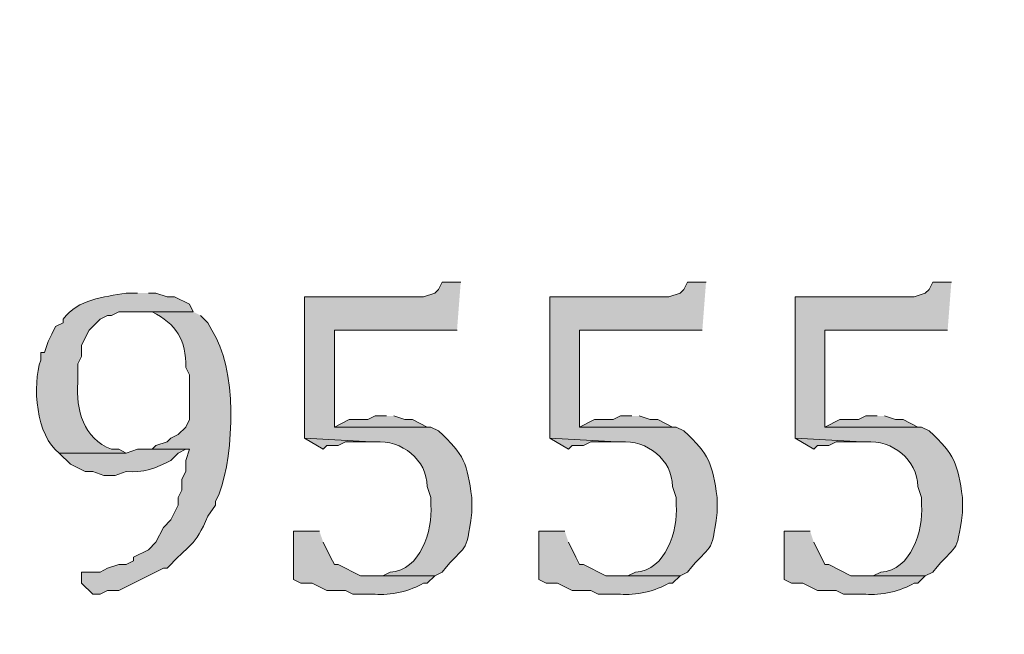
# Model space of a CAD drawing. Units: inches. Extents: x 6 to 204, y 6 to 454.
# Drawn here: x 60 to 66, y 12 to 16 of the extents above; entities that cross this region are included whole.
import ezdxf

# ---------------------------------------------------------------- set-up
doc = ezdxf.new("R2010")
doc.units = ezdxf.units.IN
doc.header["$MEASUREMENT"] = 0
doc.layers.add('Layer 1', color=7, linetype='Continuous')

msp = doc.modelspace()

# ---------------------------------------------------------------- hatches: boundary and pattern name
at = {"layer": 'Layer 1', "true_color": 0xffffff}
h = msp.add_hatch(color=7, dxfattribs=at)
h.dxf.hatch_style = 2
edge = h.paths.add_edge_path()
edge.add_spline(control_points=[(203.4753, 5.9042), (203.4753, 5.9042), (6.2864, 5.9042), (6.2864, 5.9042), (6.2163, 5.9042), (6.1595, 5.961), (6.1595, 6.0313), (6.1595, 6.0313), (6.1595, 291.5696), (6.1595, 291.5696), (6.1595, 291.6397), (6.2163, 291.6965), (6.2864, 291.6965), (6.2864, 291.6965), (203.4753, 291.6965), (203.4753, 291.6965), (203.5455, 291.6965), (203.6024, 291.6397), (203.6024, 291.5696), (203.6024, 291.5696), (203.6024, 6.0313), (203.6024, 6.0313), (203.6024, 5.961), (203.5455, 5.9042), (203.4753, 5.9042)], knot_values=[0, 0, 0, 0, 1, 1, 1, 2, 2, 2, 3, 3, 3, 4, 4, 4, 5, 5, 5, 6, 6, 6, 7, 7, 7, 8, 8, 8, 8], degree=3, periodic=1)
h.paths.add_polyline_path([(6.4134, 6.1584), (203.3481, 6.1584), (203.3481, 291.4426), (6.4134, 291.4426)])
h = msp.add_hatch(color=7, dxfattribs=at)
edge = h.paths.add_edge_path()
edge.add_spline(control_points=[(62.5475, 14.2863), (62.5475, 14.2863), (62.4416, 14.2863), (62.4416, 14.2863), (62.4416, 14.2863), (62.4205, 14.244), (62.4205, 14.244), (62.4205, 14.244), (62.3993, 14.2228), (62.3993, 14.2228), (62.3993, 14.2228), (62.3358, 14.2017), (62.3358, 14.2017), (62.3358, 14.2017), (61.6585, 14.2017), (61.6585, 14.2017), (61.6585, 14.2017), (61.6585, 13.3973), (61.6585, 13.3973), (61.6585, 13.3973), (62.0395, 13.3762), (62.0395, 13.3762), (62.0395, 13.3762), (62.0606, 13.3762), (62.0606, 13.3762), (62.213, 13.3875), (62.3541, 13.2753), (62.357, 13.1222), (62.357, 13.1222), (62.3781, 13.0587), (62.3781, 13.0587), (62.3781, 13.0587), (62.3781, 13.0163), (62.3781, 13.0163), (62.3873, 12.8731), (62.3199, 12.6417), (62.1453, 12.6353), (62.1453, 12.6353), (62.103, 12.6142), (62.103, 12.6142), (62.103, 12.6142), (62.0395, 12.6142), (62.0395, 12.6142), (62.0395, 12.6142), (62.3993, 12.6142), (62.3993, 12.6142), (62.3993, 12.6142), (62.4416, 12.6353), (62.4416, 12.6353), (62.5803, 12.8071), (62.5757, 12.7158), (62.611, 12.974), (62.611, 12.974), (62.611, 13.0587), (62.611, 13.0587), (62.582, 13.2562), (62.5707, 13.2996), (62.4205, 13.4397), (62.4205, 13.4397), (62.3781, 13.4608), (62.3781, 13.4608), (62.3781, 13.4608), (61.8278, 13.4608), (61.8278, 13.4608), (61.8278, 13.4608), (61.8278, 14.0112), (61.8278, 14.0112), (61.8278, 14.0112), (62.5263, 14.0112), (62.5263, 14.0112)], knot_values=[0, 0, 0, 0, 0.352778, 0.352778, 0.352778, 0.705556, 0.705556, 0.705556, 1.058333, 1.058333, 1.058333, 1.411111, 1.411111, 1.411111, 1.763889, 1.763889, 1.763889, 2.116667, 2.116667, 2.116667, 2.469444, 2.469444, 2.469444, 2.822222, 2.822222, 2.822222, 3.175, 3.175, 3.175, 3.527778, 3.527778, 3.527778, 3.880556, 3.880556, 3.880556, 4.233333, 4.233333, 4.233333, 4.586111, 4.586111, 4.586111, 4.938889, 4.938889, 4.938889, 5.291667, 5.291667, 5.291667, 5.644444, 5.644444, 5.644444, 5.997222, 5.997222, 5.997222, 6.35, 6.35, 6.35, 6.702778, 6.702778, 6.702778, 7.055556, 7.055556, 7.055556, 7.408333, 7.408333, 7.408333, 7.761111, 7.761111, 7.761111, 8.113889, 8.113889, 8.113889, 8.113889], degree=3, periodic=0)
edge.add_line((62.5263, 14.0112), (62.5475, 14.2863))
h = msp.add_hatch(color=7, dxfattribs=at)
edge = h.paths.add_edge_path()
edge.add_spline(control_points=[(63.9445, 14.2863), (63.9445, 14.2863), (63.8386, 14.2863), (63.8386, 14.2863), (63.8386, 14.2863), (63.8175, 14.244), (63.8175, 14.244), (63.8175, 14.244), (63.7963, 14.2228), (63.7963, 14.2228), (63.7963, 14.2228), (63.7328, 14.2017), (63.7328, 14.2017), (63.7328, 14.2017), (63.0555, 14.2017), (63.0555, 14.2017), (63.0555, 14.2017), (63.0555, 13.3973), (63.0555, 13.3973), (63.0555, 13.3973), (63.4365, 13.3762), (63.4365, 13.3762), (63.4365, 13.3762), (63.4576, 13.3762), (63.4576, 13.3762), (63.61, 13.3875), (63.7511, 13.2753), (63.754, 13.1222), (63.754, 13.1222), (63.7751, 13.0587), (63.7751, 13.0587), (63.7751, 13.0587), (63.7751, 13.0163), (63.7751, 13.0163), (63.7843, 12.8731), (63.7169, 12.6417), (63.5423, 12.6353), (63.5423, 12.6353), (63.5, 12.6142), (63.5, 12.6142), (63.5, 12.6142), (63.4365, 12.6142), (63.4365, 12.6142), (63.4365, 12.6142), (63.7963, 12.6142), (63.7963, 12.6142), (63.7963, 12.6142), (63.8386, 12.6353), (63.8386, 12.6353), (63.9773, 12.8071), (63.9727, 12.7158), (64.008, 12.974), (64.008, 12.974), (64.008, 13.0587), (64.008, 13.0587), (63.979, 13.2562), (63.9677, 13.2996), (63.8175, 13.4397), (63.8175, 13.4397), (63.7751, 13.4608), (63.7751, 13.4608), (63.7751, 13.4608), (63.2248, 13.4608), (63.2248, 13.4608), (63.2248, 13.4608), (63.2248, 14.0112), (63.2248, 14.0112), (63.2248, 14.0112), (63.9233, 14.0112), (63.9233, 14.0112)], knot_values=[0, 0, 0, 0, 0.352778, 0.352778, 0.352778, 0.705556, 0.705556, 0.705556, 1.058333, 1.058333, 1.058333, 1.411111, 1.411111, 1.411111, 1.763889, 1.763889, 1.763889, 2.116667, 2.116667, 2.116667, 2.469444, 2.469444, 2.469444, 2.822222, 2.822222, 2.822222, 3.175, 3.175, 3.175, 3.527778, 3.527778, 3.527778, 3.880556, 3.880556, 3.880556, 4.233333, 4.233333, 4.233333, 4.586111, 4.586111, 4.586111, 4.938889, 4.938889, 4.938889, 5.291667, 5.291667, 5.291667, 5.644444, 5.644444, 5.644444, 5.997222, 5.997222, 5.997222, 6.35, 6.35, 6.35, 6.702778, 6.702778, 6.702778, 7.055556, 7.055556, 7.055556, 7.408333, 7.408333, 7.408333, 7.761111, 7.761111, 7.761111, 8.113889, 8.113889, 8.113889, 8.113889], degree=3, periodic=0)
edge.add_line((63.9233, 14.0112), (63.9445, 14.2863))
h = msp.add_hatch(color=7, dxfattribs=at)
edge = h.paths.add_edge_path()
edge.add_spline(control_points=[(65.3415, 14.2863), (65.3415, 14.2863), (65.2356, 14.2863), (65.2356, 14.2863), (65.2356, 14.2863), (65.2145, 14.244), (65.2145, 14.244), (65.2145, 14.244), (65.1933, 14.2228), (65.1933, 14.2228), (65.1933, 14.2228), (65.1298, 14.2017), (65.1298, 14.2017), (65.1298, 14.2017), (64.4525, 14.2017), (64.4525, 14.2017), (64.4525, 14.2017), (64.4525, 13.3973), (64.4525, 13.3973), (64.4525, 13.3973), (64.8335, 13.3762), (64.8335, 13.3762), (64.8335, 13.3762), (64.8546, 13.3762), (64.8546, 13.3762), (65.007, 13.3871), (65.1481, 13.2753), (65.151, 13.1222), (65.151, 13.1222), (65.1721, 13.0587), (65.1721, 13.0587), (65.1721, 13.0587), (65.1721, 13.0163), (65.1721, 13.0163), (65.1813, 12.8731), (65.1139, 12.6417), (64.9393, 12.6353), (64.9393, 12.6353), (64.897, 12.6142), (64.897, 12.6142), (64.897, 12.6142), (64.8335, 12.6142), (64.8335, 12.6142), (64.8335, 12.6142), (65.1933, 12.6142), (65.1933, 12.6142), (65.1933, 12.6142), (65.2356, 12.6353), (65.2356, 12.6353), (65.3743, 12.8071), (65.3697, 12.7158), (65.405, 12.974), (65.405, 12.974), (65.405, 13.0587), (65.405, 13.0587), (65.376, 13.2562), (65.3647, 13.2996), (65.2145, 13.4397), (65.2145, 13.4397), (65.1721, 13.4608), (65.1721, 13.4608), (65.1721, 13.4608), (64.6218, 13.4608), (64.6218, 13.4608), (64.6218, 13.4608), (64.6218, 14.0112), (64.6218, 14.0112), (64.6218, 14.0112), (65.3203, 14.0112), (65.3203, 14.0112)], knot_values=[0, 0, 0, 0, 0.352778, 0.352778, 0.352778, 0.705556, 0.705556, 0.705556, 1.058333, 1.058333, 1.058333, 1.411111, 1.411111, 1.411111, 1.763889, 1.763889, 1.763889, 2.116667, 2.116667, 2.116667, 2.469444, 2.469444, 2.469444, 2.822222, 2.822222, 2.822222, 3.175, 3.175, 3.175, 3.527778, 3.527778, 3.527778, 3.880556, 3.880556, 3.880556, 4.233333, 4.233333, 4.233333, 4.586111, 4.586111, 4.586111, 4.938889, 4.938889, 4.938889, 5.291667, 5.291667, 5.291667, 5.644444, 5.644444, 5.644444, 5.997222, 5.997222, 5.997222, 6.35, 6.35, 6.35, 6.702778, 6.702778, 6.702778, 7.055556, 7.055556, 7.055556, 7.408333, 7.408333, 7.408333, 7.761111, 7.761111, 7.761111, 8.113889, 8.113889, 8.113889, 8.113889], degree=3, periodic=0)
edge.add_line((65.3203, 14.0112), (65.3415, 14.2863))
h = msp.add_hatch(color=7, dxfattribs=at)
edge = h.paths.add_edge_path()
edge.add_spline(control_points=[(60.706, 14.2228), (60.706, 14.2228), (60.6425, 14.2228), (60.6425, 14.2228), (60.5102, 14.2006), (60.3719, 14.1897), (60.2826, 14.0747), (60.2826, 14.0747), (60.2826, 14.0535), (60.2826, 14.0535), (60.2826, 14.0535), (60.2403, 14.0323), (60.2403, 14.0323), (60.2403, 14.0323), (60.2191, 13.99), (60.2191, 13.99), (60.2191, 13.99), (60.198, 13.9477), (60.198, 13.9477), (60.198, 13.9477), (60.1768, 13.8842), (60.1768, 13.8842), (60.1768, 13.8842), (60.1556, 13.8842), (60.1556, 13.8842), (60.1556, 13.8842), (60.1556, 13.8418), (60.1556, 13.8418), (60.1066, 13.7021), (60.1285, 13.4072), (60.2615, 13.3127), (60.2615, 13.3127), (60.6425, 13.3127), (60.6425, 13.3127), (60.6425, 13.3127), (60.6001, 13.3338), (60.6001, 13.3338), (60.6001, 13.3338), (60.5578, 13.3338), (60.5578, 13.3338), (60.3998, 13.3956), (60.3549, 13.5586), (60.3673, 13.7148), (60.3673, 13.7148), (60.3673, 13.8207), (60.3673, 13.8207), (60.3673, 13.8207), (60.3885, 13.863), (60.3885, 13.863), (60.3885, 13.863), (60.3885, 13.9265), (60.3885, 13.9265), (60.3885, 13.9265), (60.4308, 14.0112), (60.4308, 14.0112), (60.4308, 14.0112), (60.4943, 14.0747), (60.4943, 14.0747), (60.4943, 14.0747), (60.5366, 14.0958), (60.5366, 14.0958), (60.5366, 14.0958), (60.5578, 14.0958), (60.5578, 14.0958), (60.5578, 14.0958), (60.6001, 14.117), (60.6001, 14.117), (60.6001, 14.117), (61.0235, 14.117), (61.0235, 14.117), (61.0235, 14.117), (61.0023, 14.1593), (61.0023, 14.1593), (61.0023, 14.1593), (60.9176, 14.2017), (60.9176, 14.2017), (60.9176, 14.2017), (60.8753, 14.2017), (60.8753, 14.2017), (60.8753, 14.2017), (60.8118, 14.2228), (60.8118, 14.2228), (60.8118, 14.2228), (60.7695, 14.2228), (60.7695, 14.2228)], knot_values=[0, 0, 0, 0, 0.352778, 0.352778, 0.352778, 0.705556, 0.705556, 0.705556, 1.058333, 1.058333, 1.058333, 1.411111, 1.411111, 1.411111, 1.763889, 1.763889, 1.763889, 2.116667, 2.116667, 2.116667, 2.469444, 2.469444, 2.469444, 2.822222, 2.822222, 2.822222, 3.175, 3.175, 3.175, 3.527778, 3.527778, 3.527778, 3.880556, 3.880556, 3.880556, 4.233333, 4.233333, 4.233333, 4.586111, 4.586111, 4.586111, 4.938889, 4.938889, 4.938889, 5.291667, 5.291667, 5.291667, 5.644444, 5.644444, 5.644444, 5.997222, 5.997222, 5.997222, 6.35, 6.35, 6.35, 6.702778, 6.702778, 6.702778, 7.055556, 7.055556, 7.055556, 7.408333, 7.408333, 7.408333, 7.761111, 7.761111, 7.761111, 8.113889, 8.113889, 8.113889, 8.466667, 8.466667, 8.466667, 8.819444, 8.819444, 8.819444, 9.172222, 9.172222, 9.172222, 9.525, 9.525, 9.525, 9.877778, 9.877778, 9.877778, 9.877778], degree=3, periodic=0)
edge.add_line((60.7695, 14.2228), (60.706, 14.2228))
h = msp.add_hatch(color=7, dxfattribs=at)
edge = h.paths.add_edge_path()
edge.add_spline(control_points=[(61.0235, 14.117), (61.0235, 14.117), (60.706, 14.117), (60.706, 14.117), (60.706, 14.117), (60.7906, 14.117), (60.7906, 14.117), (60.9264, 14.0489), (60.9857, 13.954), (60.9811, 13.7995), (60.9811, 13.7995), (61.0023, 13.7572), (61.0023, 13.7572), (61.0023, 13.7572), (61.0023, 13.5032), (61.0023, 13.5032), (61.0023, 13.5032), (60.9811, 13.4608), (60.9811, 13.4608), (60.9811, 13.4608), (60.9388, 13.4185), (60.9388, 13.4185), (60.9388, 13.4185), (60.8965, 13.3973), (60.8965, 13.3973), (60.8965, 13.3973), (60.8753, 13.3762), (60.8753, 13.3762), (60.8753, 13.3762), (60.8118, 13.355), (60.8118, 13.355), (60.8118, 13.355), (60.7906, 13.3338), (60.7906, 13.3338), (60.7906, 13.3338), (61.0023, 13.3338), (61.0023, 13.3338), (61.0023, 13.3338), (60.9811, 13.2703), (60.9811, 13.2703), (60.9811, 13.2703), (60.9811, 13.2068), (60.9811, 13.2068), (60.9811, 13.2068), (60.96, 13.1645), (60.96, 13.1645), (60.96, 13.1645), (60.96, 13.101), (60.96, 13.101), (60.96, 13.101), (60.9388, 13.0587), (60.9388, 13.0587), (60.9388, 13.0587), (60.9388, 13.0163), (60.9388, 13.0163), (60.9388, 13.0163), (60.8965, 12.9317), (60.8965, 12.9317), (60.8965, 12.9317), (60.8541, 12.8893), (60.8541, 12.8893), (60.8541, 12.8893), (60.8118, 12.8047), (60.8118, 12.8047), (60.8118, 12.8047), (60.7695, 12.7623), (60.7695, 12.7623), (60.7695, 12.7623), (60.6848, 12.72), (60.6848, 12.72), (60.6848, 12.72), (60.6848, 12.6988), (60.6848, 12.6988), (60.6848, 12.6988), (60.6425, 12.6777), (60.6425, 12.6777), (60.6425, 12.6777), (60.6001, 12.6777), (60.6001, 12.6777), (60.6001, 12.6777), (60.5366, 12.6565), (60.5366, 12.6565), (60.5366, 12.6565), (60.4943, 12.6353), (60.4943, 12.6353), (60.4943, 12.6353), (60.3885, 12.6353), (60.3885, 12.6353), (60.3885, 12.6353), (60.3885, 12.5718), (60.3885, 12.5718), (60.3885, 12.5718), (60.452, 12.5083), (60.452, 12.5083), (60.452, 12.5083), (60.4943, 12.5083), (60.4943, 12.5083), (60.4943, 12.5083), (60.5366, 12.5295), (60.5366, 12.5295), (60.5366, 12.5295), (60.6001, 12.5295), (60.6001, 12.5295), (60.6001, 12.5295), (60.8541, 12.6565), (60.8541, 12.6565), (60.8541, 12.6565), (60.8753, 12.6565), (60.8753, 12.6565), (60.9998, 12.7909), (61.034, 12.78), (61.1081, 12.9528), (61.1081, 12.9528), (61.1505, 13.0163), (61.1505, 13.0163), (61.1505, 13.0163), (61.1505, 13.0375), (61.1505, 13.0375), (61.1505, 13.0375), (61.1716, 13.0798), (61.1716, 13.0798), (61.2598, 13.3116), (61.275, 13.8037), (61.1293, 14.0112), (61.1293, 14.0112), (61.1081, 14.0535), (61.1081, 14.0535), (61.1081, 14.0535), (61.0658, 14.0958), (61.0658, 14.0958)], knot_values=[0, 0, 0, 0, 0.352778, 0.352778, 0.352778, 0.705556, 0.705556, 0.705556, 1.058333, 1.058333, 1.058333, 1.411111, 1.411111, 1.411111, 1.763889, 1.763889, 1.763889, 2.116667, 2.116667, 2.116667, 2.469444, 2.469444, 2.469444, 2.822222, 2.822222, 2.822222, 3.175, 3.175, 3.175, 3.527778, 3.527778, 3.527778, 3.880556, 3.880556, 3.880556, 4.233333, 4.233333, 4.233333, 4.586111, 4.586111, 4.586111, 4.938889, 4.938889, 4.938889, 5.291667, 5.291667, 5.291667, 5.644444, 5.644444, 5.644444, 5.997222, 5.997222, 5.997222, 6.35, 6.35, 6.35, 6.702778, 6.702778, 6.702778, 7.055556, 7.055556, 7.055556, 7.408333, 7.408333, 7.408333, 7.761111, 7.761111, 7.761111, 8.113889, 8.113889, 8.113889, 8.466667, 8.466667, 8.466667, 8.819444, 8.819444, 8.819444, 9.172222, 9.172222, 9.172222, 9.525, 9.525, 9.525, 9.877778, 9.877778, 9.877778, 10.230556, 10.230556, 10.230556, 10.583333, 10.583333, 10.583333, 10.936111, 10.936111, 10.936111, 11.288889, 11.288889, 11.288889, 11.641667, 11.641667, 11.641667, 11.994444, 11.994444, 11.994444, 12.347222, 12.347222, 12.347222, 12.7, 12.7, 12.7, 13.052778, 13.052778, 13.052778, 13.405556, 13.405556, 13.405556, 13.758333, 13.758333, 13.758333, 14.111111, 14.111111, 14.111111, 14.463889, 14.463889, 14.463889, 14.816667, 14.816667, 14.816667, 15.169444, 15.169444, 15.169444, 15.169444], degree=3, periodic=0)
edge.add_line((61.0658, 14.0958), (61.0235, 14.117))
for points in [[(62.1241, 13.5243), (62.0606, 13.5243), (62.0183, 13.5032), (61.9125, 13.5032), (61.8278, 13.4608), (62.3781, 13.4608), (62.357, 13.4608), (62.2723, 13.5032), (62.23, 13.5032), (62.1665, 13.5243)], [(63.5211, 13.5243), (63.4576, 13.5243), (63.4153, 13.5032), (63.3095, 13.5032), (63.2248, 13.4608), (63.7751, 13.4608), (63.754, 13.4608), (63.6693, 13.5032), (63.627, 13.5032), (63.5635, 13.5243)], [(64.9181, 13.5243), (64.8546, 13.5243), (64.8123, 13.5032), (64.7065, 13.5032), (64.6218, 13.4608), (65.1721, 13.4608), (65.151, 13.4608), (65.0663, 13.5032), (65.024, 13.5032), (64.9605, 13.5243)], [(61.6585, 13.3973), (61.7643, 13.3338), (61.7855, 13.355), (61.849, 13.355), (61.8913, 13.3762), (62.0395, 13.3762)], [(63.0555, 13.3973), (63.1613, 13.3338), (63.1825, 13.355), (63.246, 13.355), (63.2883, 13.3762), (63.4365, 13.3762)], [(64.4525, 13.3973), (64.5583, 13.3338), (64.5795, 13.355), (64.643, 13.355), (64.6853, 13.3762), (64.8335, 13.3762)]]:
    msp.add_hatch(color=7, dxfattribs=at).paths.add_polyline_path(points)
h = msp.add_hatch(color=7, dxfattribs=at)
edge = h.paths.add_edge_path()
edge.add_spline(control_points=[(60.7906, 13.3338), (60.7906, 13.3338), (60.706, 13.3338), (60.706, 13.3338), (60.706, 13.3338), (60.6425, 13.3127), (60.6425, 13.3127), (60.6425, 13.3127), (60.2615, 13.3127), (60.2615, 13.3127), (60.2615, 13.3127), (60.325, 13.2492), (60.325, 13.2492), (60.325, 13.2492), (60.4096, 13.2068), (60.4096, 13.2068), (60.4096, 13.2068), (60.452, 13.2068), (60.452, 13.2068), (60.452, 13.2068), (60.5155, 13.1857), (60.5155, 13.1857), (60.5155, 13.1857), (60.579, 13.1857), (60.579, 13.1857), (60.579, 13.1857), (60.6425, 13.2068), (60.6425, 13.2068), (60.7331, 13.1977), (60.8185, 13.2276), (60.8965, 13.2703), (60.8965, 13.2703), (60.9388, 13.3127), (60.9388, 13.3127), (60.9388, 13.3127), (60.9811, 13.3338), (60.9811, 13.3338)], knot_values=[0, 0, 0, 0, 0.352778, 0.352778, 0.352778, 0.705556, 0.705556, 0.705556, 1.058333, 1.058333, 1.058333, 1.411111, 1.411111, 1.411111, 1.763889, 1.763889, 1.763889, 2.116667, 2.116667, 2.116667, 2.469444, 2.469444, 2.469444, 2.822222, 2.822222, 2.822222, 3.175, 3.175, 3.175, 3.527778, 3.527778, 3.527778, 3.880556, 3.880556, 3.880556, 4.233333, 4.233333, 4.233333, 4.233333], degree=3, periodic=0)
edge.add_line((60.9811, 13.3338), (60.7906, 13.3338))
h = msp.add_hatch(color=7, dxfattribs=at)
edge = h.paths.add_edge_path()
edge.add_spline(control_points=[(61.7431, 12.8682), (61.7431, 12.8682), (61.595, 12.8682), (61.595, 12.8682), (61.595, 12.8682), (61.595, 12.593), (61.595, 12.593), (61.595, 12.593), (61.6373, 12.5718), (61.6373, 12.5718), (61.6373, 12.5718), (61.7008, 12.5718), (61.7008, 12.5718), (61.7008, 12.5718), (61.7855, 12.5295), (61.7855, 12.5295), (61.7855, 12.5295), (61.8913, 12.5295), (61.8913, 12.5295), (61.8913, 12.5295), (61.9336, 12.5083), (61.9336, 12.5083), (61.9336, 12.5083), (62.0606, 12.5083), (62.0606, 12.5083), (62.1404, 12.4992), (62.2677, 12.5288), (62.3358, 12.5718), (62.3358, 12.5718), (62.357, 12.5718), (62.357, 12.5718), (62.357, 12.5718), (62.3993, 12.6142), (62.3993, 12.6142), (62.3993, 12.6142), (61.976, 12.6142), (61.976, 12.6142), (61.976, 12.6142), (61.849, 12.6777), (61.849, 12.6777), (61.849, 12.6777), (61.8278, 12.6777), (61.8278, 12.6777), (61.8278, 12.6777), (61.8066, 12.72), (61.8066, 12.72), (61.8066, 12.72), (61.7643, 12.8047), (61.7643, 12.8047)], knot_values=[0, 0, 0, 0, 0.352778, 0.352778, 0.352778, 0.705556, 0.705556, 0.705556, 1.058333, 1.058333, 1.058333, 1.411111, 1.411111, 1.411111, 1.763889, 1.763889, 1.763889, 2.116667, 2.116667, 2.116667, 2.469444, 2.469444, 2.469444, 2.822222, 2.822222, 2.822222, 3.175, 3.175, 3.175, 3.527778, 3.527778, 3.527778, 3.880556, 3.880556, 3.880556, 4.233333, 4.233333, 4.233333, 4.586111, 4.586111, 4.586111, 4.938889, 4.938889, 4.938889, 5.291667, 5.291667, 5.291667, 5.644444, 5.644444, 5.644444, 5.644444], degree=3, periodic=0)
edge.add_line((61.7643, 12.8047), (61.7431, 12.8682))
h = msp.add_hatch(color=7, dxfattribs=at)
edge = h.paths.add_edge_path()
edge.add_spline(control_points=[(63.1401, 12.8682), (63.1401, 12.8682), (62.992, 12.8682), (62.992, 12.8682), (62.992, 12.8682), (62.992, 12.593), (62.992, 12.593), (62.992, 12.593), (63.0343, 12.5718), (63.0343, 12.5718), (63.0343, 12.5718), (63.0978, 12.5718), (63.0978, 12.5718), (63.0978, 12.5718), (63.1825, 12.5295), (63.1825, 12.5295), (63.1825, 12.5295), (63.2883, 12.5295), (63.2883, 12.5295), (63.2883, 12.5295), (63.3306, 12.5083), (63.3306, 12.5083), (63.3306, 12.5083), (63.4576, 12.5083), (63.4576, 12.5083), (63.5374, 12.4992), (63.6647, 12.5288), (63.7328, 12.5718), (63.7328, 12.5718), (63.754, 12.5718), (63.754, 12.5718), (63.754, 12.5718), (63.7963, 12.6142), (63.7963, 12.6142), (63.7963, 12.6142), (63.373, 12.6142), (63.373, 12.6142), (63.373, 12.6142), (63.246, 12.6777), (63.246, 12.6777), (63.246, 12.6777), (63.2248, 12.6777), (63.2248, 12.6777), (63.2248, 12.6777), (63.2036, 12.72), (63.2036, 12.72), (63.2036, 12.72), (63.1613, 12.8047), (63.1613, 12.8047)], knot_values=[0, 0, 0, 0, 0.352778, 0.352778, 0.352778, 0.705556, 0.705556, 0.705556, 1.058333, 1.058333, 1.058333, 1.411111, 1.411111, 1.411111, 1.763889, 1.763889, 1.763889, 2.116667, 2.116667, 2.116667, 2.469444, 2.469444, 2.469444, 2.822222, 2.822222, 2.822222, 3.175, 3.175, 3.175, 3.527778, 3.527778, 3.527778, 3.880556, 3.880556, 3.880556, 4.233333, 4.233333, 4.233333, 4.586111, 4.586111, 4.586111, 4.938889, 4.938889, 4.938889, 5.291667, 5.291667, 5.291667, 5.644444, 5.644444, 5.644444, 5.644444], degree=3, periodic=0)
edge.add_line((63.1613, 12.8047), (63.1401, 12.8682))
h = msp.add_hatch(color=7, dxfattribs=at)
edge = h.paths.add_edge_path()
edge.add_spline(control_points=[(64.5371, 12.8682), (64.5371, 12.8682), (64.389, 12.8682), (64.389, 12.8682), (64.389, 12.8682), (64.389, 12.593), (64.389, 12.593), (64.389, 12.593), (64.4313, 12.5718), (64.4313, 12.5718), (64.4313, 12.5718), (64.4948, 12.5718), (64.4948, 12.5718), (64.4948, 12.5718), (64.5795, 12.5295), (64.5795, 12.5295), (64.5795, 12.5295), (64.6853, 12.5295), (64.6853, 12.5295), (64.6853, 12.5295), (64.7276, 12.5083), (64.7276, 12.5083), (64.7276, 12.5083), (64.8546, 12.5083), (64.8546, 12.5083), (64.9344, 12.4992), (65.0617, 12.5288), (65.1298, 12.5718), (65.1298, 12.5718), (65.151, 12.5718), (65.151, 12.5718), (65.151, 12.5718), (65.1933, 12.6142), (65.1933, 12.6142), (65.1933, 12.6142), (64.77, 12.6142), (64.77, 12.6142), (64.77, 12.6142), (64.643, 12.6777), (64.643, 12.6777), (64.643, 12.6777), (64.6218, 12.6777), (64.6218, 12.6777), (64.6218, 12.6777), (64.5583, 12.8047), (64.5583, 12.8047)], knot_values=[0, 0, 0, 0, 0.352778, 0.352778, 0.352778, 0.705556, 0.705556, 0.705556, 1.058333, 1.058333, 1.058333, 1.411111, 1.411111, 1.411111, 1.763889, 1.763889, 1.763889, 2.116667, 2.116667, 2.116667, 2.469444, 2.469444, 2.469444, 2.822222, 2.822222, 2.822222, 3.175, 3.175, 3.175, 3.527778, 3.527778, 3.527778, 3.880556, 3.880556, 3.880556, 4.233333, 4.233333, 4.233333, 4.586111, 4.586111, 4.586111, 4.938889, 4.938889, 4.938889, 5.291667, 5.291667, 5.291667, 5.291667], degree=3, periodic=0)
edge.add_line((64.5583, 12.8047), (64.5371, 12.8682))

# ---------------------------------------------------------------- linework, layer by layer
at = {"layer": 'Layer 1', "lineweight": 0}
for points in [[(62.1241, 13.5243), (62.0606, 13.5243), (62.0183, 13.5032), (61.9125, 13.5032), (61.8278, 13.4608), (62.3781, 13.4608), (62.357, 13.4608), (62.2723, 13.5032), (62.23, 13.5032), (62.1665, 13.5243)], [(63.5211, 13.5243), (63.4576, 13.5243), (63.4153, 13.5032), (63.3095, 13.5032), (63.2248, 13.4608), (63.7751, 13.4608), (63.754, 13.4608), (63.6693, 13.5032), (63.627, 13.5032), (63.5635, 13.5243)], [(64.9181, 13.5243), (64.8546, 13.5243), (64.8123, 13.5032), (64.7065, 13.5032), (64.6218, 13.4608), (65.1721, 13.4608), (65.151, 13.4608), (65.0663, 13.5032), (65.024, 13.5032), (64.9605, 13.5243)], [(61.6585, 13.3973), (61.7643, 13.3338), (61.7855, 13.355), (61.849, 13.355), (61.8913, 13.3762), (62.0395, 13.3762)], [(63.0555, 13.3973), (63.1613, 13.3338), (63.1825, 13.355), (63.246, 13.355), (63.2883, 13.3762), (63.4365, 13.3762)], [(64.4525, 13.3973), (64.5583, 13.3338), (64.5795, 13.355), (64.643, 13.355), (64.6853, 13.3762), (64.8335, 13.3762)]]:
    msp.add_lwpolyline(points, dxfattribs=at)
for points, knots in [([(203.4753, 5.9042), (203.4753, 5.9042), (6.2864, 5.9042), (6.2864, 5.9042), (6.2163, 5.9042), (6.1595, 5.961), (6.1595, 6.0313), (6.1595, 6.0313), (6.1595, 291.5696), (6.1595, 291.5696), (6.1595, 291.6397), (6.2163, 291.6965), (6.2864, 291.6965), (6.2864, 291.6965), (203.4753, 291.6965), (203.4753, 291.6965), (203.5455, 291.6965), (203.6024, 291.6397), (203.6024, 291.5696), (203.6024, 291.5696), (203.6024, 6.0313), (203.6024, 6.0313), (203.6024, 5.961), (203.5455, 5.9042), (203.4753, 5.9042)], [0, 0, 0, 0, 1, 1, 1, 2, 2, 2, 3, 3, 3, 4, 4, 4, 5, 5, 5, 6, 6, 6, 7, 7, 7, 8, 8, 8, 8]), ([(62.5475, 14.2863), (62.5475, 14.2863), (62.4416, 14.2863), (62.4416, 14.2863), (62.4416, 14.2863), (62.4205, 14.244), (62.4205, 14.244), (62.4205, 14.244), (62.3993, 14.2228), (62.3993, 14.2228), (62.3993, 14.2228), (62.3358, 14.2017), (62.3358, 14.2017), (62.3358, 14.2017), (61.6585, 14.2017), (61.6585, 14.2017), (61.6585, 14.2017), (61.6585, 13.3973), (61.6585, 13.3973), (61.6585, 13.3973), (62.0395, 13.3762), (62.0395, 13.3762), (62.0395, 13.3762), (62.0606, 13.3762), (62.0606, 13.3762), (62.213, 13.3875), (62.3541, 13.2753), (62.357, 13.1222), (62.357, 13.1222), (62.3781, 13.0587), (62.3781, 13.0587), (62.3781, 13.0587), (62.3781, 13.0163), (62.3781, 13.0163), (62.3873, 12.8731), (62.3199, 12.6417), (62.1453, 12.6353), (62.1453, 12.6353), (62.103, 12.6142), (62.103, 12.6142), (62.103, 12.6142), (62.0395, 12.6142), (62.0395, 12.6142), (62.0395, 12.6142), (62.3993, 12.6142), (62.3993, 12.6142), (62.3993, 12.6142), (62.4416, 12.6353), (62.4416, 12.6353), (62.5803, 12.8071), (62.5757, 12.7158), (62.611, 12.974), (62.611, 12.974), (62.611, 13.0587), (62.611, 13.0587), (62.582, 13.2562), (62.5707, 13.2996), (62.4205, 13.4397), (62.4205, 13.4397), (62.3781, 13.4608), (62.3781, 13.4608), (62.3781, 13.4608), (61.8278, 13.4608), (61.8278, 13.4608), (61.8278, 13.4608), (61.8278, 14.0112), (61.8278, 14.0112), (61.8278, 14.0112), (62.5263, 14.0112), (62.5263, 14.0112)], [0, 0, 0, 0, 1, 1, 1, 2, 2, 2, 3, 3, 3, 4, 4, 4, 5, 5, 5, 6, 6, 6, 7, 7, 7, 8, 8, 8, 9, 9, 9, 10, 10, 10, 11, 11, 11, 12, 12, 12, 13, 13, 13, 14, 14, 14, 15, 15, 15, 16, 16, 16, 17, 17, 17, 18, 18, 18, 19, 19, 19, 20, 20, 20, 21, 21, 21, 22, 22, 22, 23, 23, 23, 23]), ([(63.9445, 14.2863), (63.9445, 14.2863), (63.8386, 14.2863), (63.8386, 14.2863), (63.8386, 14.2863), (63.8175, 14.244), (63.8175, 14.244), (63.8175, 14.244), (63.7963, 14.2228), (63.7963, 14.2228), (63.7963, 14.2228), (63.7328, 14.2017), (63.7328, 14.2017), (63.7328, 14.2017), (63.0555, 14.2017), (63.0555, 14.2017), (63.0555, 14.2017), (63.0555, 13.3973), (63.0555, 13.3973), (63.0555, 13.3973), (63.4365, 13.3762), (63.4365, 13.3762), (63.4365, 13.3762), (63.4576, 13.3762), (63.4576, 13.3762), (63.61, 13.3875), (63.7511, 13.2753), (63.754, 13.1222), (63.754, 13.1222), (63.7751, 13.0587), (63.7751, 13.0587), (63.7751, 13.0587), (63.7751, 13.0163), (63.7751, 13.0163), (63.7843, 12.8731), (63.7169, 12.6417), (63.5423, 12.6353), (63.5423, 12.6353), (63.5, 12.6142), (63.5, 12.6142), (63.5, 12.6142), (63.4365, 12.6142), (63.4365, 12.6142), (63.4365, 12.6142), (63.7963, 12.6142), (63.7963, 12.6142), (63.7963, 12.6142), (63.8386, 12.6353), (63.8386, 12.6353), (63.9773, 12.8071), (63.9727, 12.7158), (64.008, 12.974), (64.008, 12.974), (64.008, 13.0587), (64.008, 13.0587), (63.979, 13.2562), (63.9677, 13.2996), (63.8175, 13.4397), (63.8175, 13.4397), (63.7751, 13.4608), (63.7751, 13.4608), (63.7751, 13.4608), (63.2248, 13.4608), (63.2248, 13.4608), (63.2248, 13.4608), (63.2248, 14.0112), (63.2248, 14.0112), (63.2248, 14.0112), (63.9233, 14.0112), (63.9233, 14.0112)], [0, 0, 0, 0, 1, 1, 1, 2, 2, 2, 3, 3, 3, 4, 4, 4, 5, 5, 5, 6, 6, 6, 7, 7, 7, 8, 8, 8, 9, 9, 9, 10, 10, 10, 11, 11, 11, 12, 12, 12, 13, 13, 13, 14, 14, 14, 15, 15, 15, 16, 16, 16, 17, 17, 17, 18, 18, 18, 19, 19, 19, 20, 20, 20, 21, 21, 21, 22, 22, 22, 23, 23, 23, 23]), ([(65.3415, 14.2863), (65.3415, 14.2863), (65.2356, 14.2863), (65.2356, 14.2863), (65.2356, 14.2863), (65.2145, 14.244), (65.2145, 14.244), (65.2145, 14.244), (65.1933, 14.2228), (65.1933, 14.2228), (65.1933, 14.2228), (65.1298, 14.2017), (65.1298, 14.2017), (65.1298, 14.2017), (64.4525, 14.2017), (64.4525, 14.2017), (64.4525, 14.2017), (64.4525, 13.3973), (64.4525, 13.3973), (64.4525, 13.3973), (64.8335, 13.3762), (64.8335, 13.3762), (64.8335, 13.3762), (64.8546, 13.3762), (64.8546, 13.3762), (65.007, 13.3871), (65.1481, 13.2753), (65.151, 13.1222), (65.151, 13.1222), (65.1721, 13.0587), (65.1721, 13.0587), (65.1721, 13.0587), (65.1721, 13.0163), (65.1721, 13.0163), (65.1813, 12.8731), (65.1139, 12.6417), (64.9393, 12.6353), (64.9393, 12.6353), (64.897, 12.6142), (64.897, 12.6142), (64.897, 12.6142), (64.8335, 12.6142), (64.8335, 12.6142), (64.8335, 12.6142), (65.1933, 12.6142), (65.1933, 12.6142), (65.1933, 12.6142), (65.2356, 12.6353), (65.2356, 12.6353), (65.3743, 12.8071), (65.3697, 12.7158), (65.405, 12.974), (65.405, 12.974), (65.405, 13.0587), (65.405, 13.0587), (65.376, 13.2562), (65.3647, 13.2996), (65.2145, 13.4397), (65.2145, 13.4397), (65.1721, 13.4608), (65.1721, 13.4608), (65.1721, 13.4608), (64.6218, 13.4608), (64.6218, 13.4608), (64.6218, 13.4608), (64.6218, 14.0112), (64.6218, 14.0112), (64.6218, 14.0112), (65.3203, 14.0112), (65.3203, 14.0112)], [0, 0, 0, 0, 1, 1, 1, 2, 2, 2, 3, 3, 3, 4, 4, 4, 5, 5, 5, 6, 6, 6, 7, 7, 7, 8, 8, 8, 9, 9, 9, 10, 10, 10, 11, 11, 11, 12, 12, 12, 13, 13, 13, 14, 14, 14, 15, 15, 15, 16, 16, 16, 17, 17, 17, 18, 18, 18, 19, 19, 19, 20, 20, 20, 21, 21, 21, 22, 22, 22, 23, 23, 23, 23]), ([(60.706, 14.2228), (60.706, 14.2228), (60.6425, 14.2228), (60.6425, 14.2228), (60.5102, 14.2006), (60.3719, 14.1897), (60.2826, 14.0747), (60.2826, 14.0747), (60.2826, 14.0535), (60.2826, 14.0535), (60.2826, 14.0535), (60.2403, 14.0323), (60.2403, 14.0323), (60.2403, 14.0323), (60.2191, 13.99), (60.2191, 13.99), (60.2191, 13.99), (60.198, 13.9477), (60.198, 13.9477), (60.198, 13.9477), (60.1768, 13.8842), (60.1768, 13.8842), (60.1768, 13.8842), (60.1556, 13.8842), (60.1556, 13.8842), (60.1556, 13.8842), (60.1556, 13.8418), (60.1556, 13.8418), (60.1066, 13.7021), (60.1285, 13.4072), (60.2615, 13.3127), (60.2615, 13.3127), (60.6425, 13.3127), (60.6425, 13.3127), (60.6425, 13.3127), (60.6001, 13.3338), (60.6001, 13.3338), (60.6001, 13.3338), (60.5578, 13.3338), (60.5578, 13.3338), (60.3998, 13.3956), (60.3549, 13.5586), (60.3673, 13.7148), (60.3673, 13.7148), (60.3673, 13.8207), (60.3673, 13.8207), (60.3673, 13.8207), (60.3885, 13.863), (60.3885, 13.863), (60.3885, 13.863), (60.3885, 13.9265), (60.3885, 13.9265), (60.3885, 13.9265), (60.4308, 14.0112), (60.4308, 14.0112), (60.4308, 14.0112), (60.4943, 14.0747), (60.4943, 14.0747), (60.4943, 14.0747), (60.5366, 14.0958), (60.5366, 14.0958), (60.5366, 14.0958), (60.5578, 14.0958), (60.5578, 14.0958), (60.5578, 14.0958), (60.6001, 14.117), (60.6001, 14.117), (60.6001, 14.117), (61.0235, 14.117), (61.0235, 14.117), (61.0235, 14.117), (61.0023, 14.1593), (61.0023, 14.1593), (61.0023, 14.1593), (60.9176, 14.2017), (60.9176, 14.2017), (60.9176, 14.2017), (60.8753, 14.2017), (60.8753, 14.2017), (60.8753, 14.2017), (60.8118, 14.2228), (60.8118, 14.2228), (60.8118, 14.2228), (60.7695, 14.2228), (60.7695, 14.2228)], [0, 0, 0, 0, 1, 1, 1, 2, 2, 2, 3, 3, 3, 4, 4, 4, 5, 5, 5, 6, 6, 6, 7, 7, 7, 8, 8, 8, 9, 9, 9, 10, 10, 10, 11, 11, 11, 12, 12, 12, 13, 13, 13, 14, 14, 14, 15, 15, 15, 16, 16, 16, 17, 17, 17, 18, 18, 18, 19, 19, 19, 20, 20, 20, 21, 21, 21, 22, 22, 22, 23, 23, 23, 24, 24, 24, 25, 25, 25, 26, 26, 26, 27, 27, 27, 28, 28, 28, 28]), ([(61.0235, 14.117), (61.0235, 14.117), (60.706, 14.117), (60.706, 14.117), (60.706, 14.117), (60.7906, 14.117), (60.7906, 14.117), (60.9264, 14.0489), (60.9857, 13.954), (60.9811, 13.7995), (60.9811, 13.7995), (61.0023, 13.7572), (61.0023, 13.7572), (61.0023, 13.7572), (61.0023, 13.5032), (61.0023, 13.5032), (61.0023, 13.5032), (60.9811, 13.4608), (60.9811, 13.4608), (60.9811, 13.4608), (60.9388, 13.4185), (60.9388, 13.4185), (60.9388, 13.4185), (60.8965, 13.3973), (60.8965, 13.3973), (60.8965, 13.3973), (60.8753, 13.3762), (60.8753, 13.3762), (60.8753, 13.3762), (60.8118, 13.355), (60.8118, 13.355), (60.8118, 13.355), (60.7906, 13.3338), (60.7906, 13.3338), (60.7906, 13.3338), (61.0023, 13.3338), (61.0023, 13.3338), (61.0023, 13.3338), (60.9811, 13.2703), (60.9811, 13.2703), (60.9811, 13.2703), (60.9811, 13.2068), (60.9811, 13.2068), (60.9811, 13.2068), (60.96, 13.1645), (60.96, 13.1645), (60.96, 13.1645), (60.96, 13.101), (60.96, 13.101), (60.96, 13.101), (60.9388, 13.0587), (60.9388, 13.0587), (60.9388, 13.0587), (60.9388, 13.0163), (60.9388, 13.0163), (60.9388, 13.0163), (60.8965, 12.9317), (60.8965, 12.9317), (60.8965, 12.9317), (60.8541, 12.8893), (60.8541, 12.8893), (60.8541, 12.8893), (60.8118, 12.8047), (60.8118, 12.8047), (60.8118, 12.8047), (60.7695, 12.7623), (60.7695, 12.7623), (60.7695, 12.7623), (60.6848, 12.72), (60.6848, 12.72), (60.6848, 12.72), (60.6848, 12.6988), (60.6848, 12.6988), (60.6848, 12.6988), (60.6425, 12.6777), (60.6425, 12.6777), (60.6425, 12.6777), (60.6001, 12.6777), (60.6001, 12.6777), (60.6001, 12.6777), (60.5366, 12.6565), (60.5366, 12.6565), (60.5366, 12.6565), (60.4943, 12.6353), (60.4943, 12.6353), (60.4943, 12.6353), (60.3885, 12.6353), (60.3885, 12.6353), (60.3885, 12.6353), (60.3885, 12.5718), (60.3885, 12.5718), (60.3885, 12.5718), (60.452, 12.5083), (60.452, 12.5083), (60.452, 12.5083), (60.4943, 12.5083), (60.4943, 12.5083), (60.4943, 12.5083), (60.5366, 12.5295), (60.5366, 12.5295), (60.5366, 12.5295), (60.6001, 12.5295), (60.6001, 12.5295), (60.6001, 12.5295), (60.8541, 12.6565), (60.8541, 12.6565), (60.8541, 12.6565), (60.8753, 12.6565), (60.8753, 12.6565), (60.9998, 12.7909), (61.034, 12.78), (61.1081, 12.9528), (61.1081, 12.9528), (61.1505, 13.0163), (61.1505, 13.0163), (61.1505, 13.0163), (61.1505, 13.0375), (61.1505, 13.0375), (61.1505, 13.0375), (61.1716, 13.0798), (61.1716, 13.0798), (61.2598, 13.3116), (61.275, 13.8037), (61.1293, 14.0112), (61.1293, 14.0112), (61.1081, 14.0535), (61.1081, 14.0535), (61.1081, 14.0535), (61.0658, 14.0958), (61.0658, 14.0958)], [0, 0, 0, 0, 1, 1, 1, 2, 2, 2, 3, 3, 3, 4, 4, 4, 5, 5, 5, 6, 6, 6, 7, 7, 7, 8, 8, 8, 9, 9, 9, 10, 10, 10, 11, 11, 11, 12, 12, 12, 13, 13, 13, 14, 14, 14, 15, 15, 15, 16, 16, 16, 17, 17, 17, 18, 18, 18, 19, 19, 19, 20, 20, 20, 21, 21, 21, 22, 22, 22, 23, 23, 23, 24, 24, 24, 25, 25, 25, 26, 26, 26, 27, 27, 27, 28, 28, 28, 29, 29, 29, 30, 30, 30, 31, 31, 31, 32, 32, 32, 33, 33, 33, 34, 34, 34, 35, 35, 35, 36, 36, 36, 37, 37, 37, 38, 38, 38, 39, 39, 39, 40, 40, 40, 41, 41, 41, 42, 42, 42, 43, 43, 43, 43]), ([(60.7906, 13.3338), (60.7906, 13.3338), (60.706, 13.3338), (60.706, 13.3338), (60.706, 13.3338), (60.6425, 13.3127), (60.6425, 13.3127), (60.6425, 13.3127), (60.2615, 13.3127), (60.2615, 13.3127), (60.2615, 13.3127), (60.325, 13.2492), (60.325, 13.2492), (60.325, 13.2492), (60.4096, 13.2068), (60.4096, 13.2068), (60.4096, 13.2068), (60.452, 13.2068), (60.452, 13.2068), (60.452, 13.2068), (60.5155, 13.1857), (60.5155, 13.1857), (60.5155, 13.1857), (60.579, 13.1857), (60.579, 13.1857), (60.579, 13.1857), (60.6425, 13.2068), (60.6425, 13.2068), (60.7331, 13.1977), (60.8185, 13.2276), (60.8965, 13.2703), (60.8965, 13.2703), (60.9388, 13.3127), (60.9388, 13.3127), (60.9388, 13.3127), (60.9811, 13.3338), (60.9811, 13.3338)], [0, 0, 0, 0, 1, 1, 1, 2, 2, 2, 3, 3, 3, 4, 4, 4, 5, 5, 5, 6, 6, 6, 7, 7, 7, 8, 8, 8, 9, 9, 9, 10, 10, 10, 11, 11, 11, 12, 12, 12, 12]), ([(61.7431, 12.8682), (61.7431, 12.8682), (61.595, 12.8682), (61.595, 12.8682), (61.595, 12.8682), (61.595, 12.593), (61.595, 12.593), (61.595, 12.593), (61.6373, 12.5718), (61.6373, 12.5718), (61.6373, 12.5718), (61.7008, 12.5718), (61.7008, 12.5718), (61.7008, 12.5718), (61.7855, 12.5295), (61.7855, 12.5295), (61.7855, 12.5295), (61.8913, 12.5295), (61.8913, 12.5295), (61.8913, 12.5295), (61.9336, 12.5083), (61.9336, 12.5083), (61.9336, 12.5083), (62.0606, 12.5083), (62.0606, 12.5083), (62.1404, 12.4992), (62.2677, 12.5288), (62.3358, 12.5718), (62.3358, 12.5718), (62.357, 12.5718), (62.357, 12.5718), (62.357, 12.5718), (62.3993, 12.6142), (62.3993, 12.6142), (62.3993, 12.6142), (61.976, 12.6142), (61.976, 12.6142), (61.976, 12.6142), (61.849, 12.6777), (61.849, 12.6777), (61.849, 12.6777), (61.8278, 12.6777), (61.8278, 12.6777), (61.8278, 12.6777), (61.8066, 12.72), (61.8066, 12.72), (61.8066, 12.72), (61.7643, 12.8047), (61.7643, 12.8047)], [0, 0, 0, 0, 1, 1, 1, 2, 2, 2, 3, 3, 3, 4, 4, 4, 5, 5, 5, 6, 6, 6, 7, 7, 7, 8, 8, 8, 9, 9, 9, 10, 10, 10, 11, 11, 11, 12, 12, 12, 13, 13, 13, 14, 14, 14, 15, 15, 15, 16, 16, 16, 16]), ([(63.1401, 12.8682), (63.1401, 12.8682), (62.992, 12.8682), (62.992, 12.8682), (62.992, 12.8682), (62.992, 12.593), (62.992, 12.593), (62.992, 12.593), (63.0343, 12.5718), (63.0343, 12.5718), (63.0343, 12.5718), (63.0978, 12.5718), (63.0978, 12.5718), (63.0978, 12.5718), (63.1825, 12.5295), (63.1825, 12.5295), (63.1825, 12.5295), (63.2883, 12.5295), (63.2883, 12.5295), (63.2883, 12.5295), (63.3306, 12.5083), (63.3306, 12.5083), (63.3306, 12.5083), (63.4576, 12.5083), (63.4576, 12.5083), (63.5374, 12.4992), (63.6647, 12.5288), (63.7328, 12.5718), (63.7328, 12.5718), (63.754, 12.5718), (63.754, 12.5718), (63.754, 12.5718), (63.7963, 12.6142), (63.7963, 12.6142), (63.7963, 12.6142), (63.373, 12.6142), (63.373, 12.6142), (63.373, 12.6142), (63.246, 12.6777), (63.246, 12.6777), (63.246, 12.6777), (63.2248, 12.6777), (63.2248, 12.6777), (63.2248, 12.6777), (63.2036, 12.72), (63.2036, 12.72), (63.2036, 12.72), (63.1613, 12.8047), (63.1613, 12.8047)], [0, 0, 0, 0, 1, 1, 1, 2, 2, 2, 3, 3, 3, 4, 4, 4, 5, 5, 5, 6, 6, 6, 7, 7, 7, 8, 8, 8, 9, 9, 9, 10, 10, 10, 11, 11, 11, 12, 12, 12, 13, 13, 13, 14, 14, 14, 15, 15, 15, 16, 16, 16, 16]), ([(64.5371, 12.8682), (64.5371, 12.8682), (64.389, 12.8682), (64.389, 12.8682), (64.389, 12.8682), (64.389, 12.593), (64.389, 12.593), (64.389, 12.593), (64.4313, 12.5718), (64.4313, 12.5718), (64.4313, 12.5718), (64.4948, 12.5718), (64.4948, 12.5718), (64.4948, 12.5718), (64.5795, 12.5295), (64.5795, 12.5295), (64.5795, 12.5295), (64.6853, 12.5295), (64.6853, 12.5295), (64.6853, 12.5295), (64.7276, 12.5083), (64.7276, 12.5083), (64.7276, 12.5083), (64.8546, 12.5083), (64.8546, 12.5083), (64.9344, 12.4992), (65.0617, 12.5288), (65.1298, 12.5718), (65.1298, 12.5718), (65.151, 12.5718), (65.151, 12.5718), (65.151, 12.5718), (65.1933, 12.6142), (65.1933, 12.6142), (65.1933, 12.6142), (64.77, 12.6142), (64.77, 12.6142), (64.77, 12.6142), (64.643, 12.6777), (64.643, 12.6777), (64.643, 12.6777), (64.6218, 12.6777), (64.6218, 12.6777), (64.6218, 12.6777), (64.5583, 12.8047), (64.5583, 12.8047)], [0, 0, 0, 0, 1, 1, 1, 2, 2, 2, 3, 3, 3, 4, 4, 4, 5, 5, 5, 6, 6, 6, 7, 7, 7, 8, 8, 8, 9, 9, 9, 10, 10, 10, 11, 11, 11, 12, 12, 12, 13, 13, 13, 14, 14, 14, 15, 15, 15, 15])]:
    msp.add_open_spline(points, degree=3, knots=knots, dxfattribs=at)

doc.saveas('drawing.dxf')
